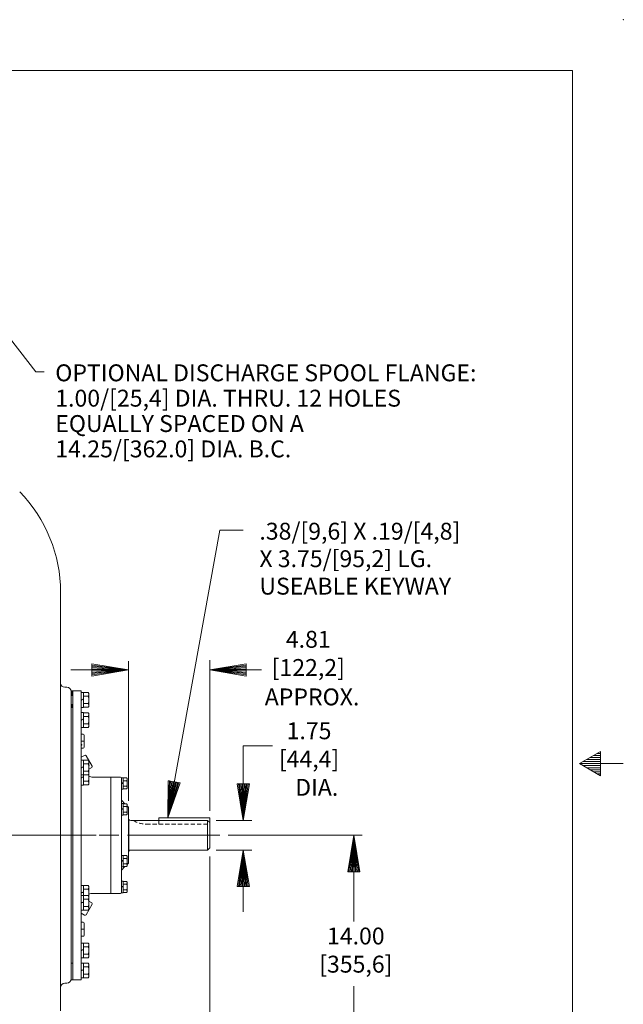
# Model space of a CAD drawing. Extents: x -124 to 12, y -111 to -23.
# Drawn here: x -24 to 12, y -82 to -23 of the extents above; entities that cross this region are included whole.
import ezdxf
from ezdxf.enums import TextEntityAlignment as Align

# ---------------------------------------------------------------- set-up
doc = ezdxf.new("R2010")
doc.units = 0
doc.header["$MEASUREMENT"] = 0
doc.linetypes.add('HIDDEN', pattern=[0.375, 0.25, -0.125])
for name, color, linetype in [('-10', 7, 'Continuous'), ('1', 7, 'Continuous'), ('10', 7, 'Continuous')]:
    doc.layers.add(name, color=color, linetype=linetype)
doc.styles.add('ROMANS', font='ROMANS')

# ---------------------------------------------------------------- blocks, each defined once
blk = doc.blocks.new('J06')
at = {"layer": '1', "color": 132, "linetype": 'Continuous', "lineweight": 0}
for p, q in [((-0.341, 0.094), (0.341, 0.094)), ((-0.341, 0.094), (-0.341, 0)), ((-0.05, 0.094), (0.004, 0)), ((-0.037, 0.094), (0.017, 0)), ((0.341, 0.094), (0.341, 0))]:
    blk.add_line(p, q, dxfattribs=at)
blk = doc.blocks.new('J08')
at = {"layer": '1', "color": 132, "linetype": 'Continuous', "lineweight": 0}
for p, q in [((-0.437, 0.125), (0.436, 0.125)), ((-0.437, 0.125), (-0.437, 0)), ((-0.068, 0.125), (0.004, 0)), ((-0.048, 0.125), (0.024, 0)), ((0.436, 0.125), (0.436, 0))]:
    blk.add_line(p, q, dxfattribs=at)
blk = doc.blocks.new('A1')
at = {"layer": '10', "color": 1, "linetype": 'Continuous', "lineweight": 0}
blk.add_lwpolyline([(0, 0), (-0.27, 0.045), (-0.27, -0.045), (0, 0), (-0.27, 0.036), (-0.27, 0.027), (0, 0), (-0.27, 0.018), (-0.27, 0.009), (0, 0), (-0.27, 0), (-0.27, -0.009), (0, 0), (-0.27, -0.018), (-0.27, -0.027), (0, 0), (-0.27, -0.036), (-0.27, -0.045), (0, 0)], dxfattribs=at)

msp = doc.modelspace()

# ---------------------------------------------------------------- linework, layer by layer
at = {"layer": '-10', "color": 1, "linetype": 'Continuous', "lineweight": 0}
for p, q in [((-121.302, -26.266), (8.698, -26.266)), ((8.698, -108.266), (8.698, -26.266)), ((9.098, -67.266), (10.346, -66.546)), ((9.722, -66.906), (10.346, -66.906)), ((9.93, -66.786), (10.346, -66.786)), ((10.138, -66.666), (10.346, -66.666)), ((10.346, -66.546), (10.346, -67.986)), ((9.098, -67.266), (11.698, -67.266)), ((10.346, -67.986), (9.098, -67.266)), ((9.306, -67.146), (10.346, -67.146)), ((9.306, -67.386), (10.346, -67.386)), ((9.514, -67.026), (10.346, -67.026)), ((9.514, -67.506), (10.346, -67.506)), ((9.722, -67.626), (10.346, -67.626)), ((9.93, -67.746), (10.346, -67.746)), ((10.138, -67.866), (10.346, -67.866))]:
    msp.add_line(p, q, dxfattribs=at)
msp.add_point((11.698, -23.266), dxfattribs=at)
at = {"layer": '1', "color": 132, "linetype": 'Continuous', "lineweight": 0}
for p, q in [((-21.583, -81.88), (-21.583, -57.127)), ((-21.333, -62.752), (-21.208, -62.752)), ((-20.963, -62.954), (-20.855, -62.954)), ((-20.958, -80.002), (-20.958, -63.002)), ((-20.958, -63.243), (-20.855, -63.243)), ((-20.907, -62.954), (-20.907, -63.252)), ((-20.877, -62.954), (-20.877, -63.252)), ((-20.867, -62.954), (-20.867, -63.252)), ((-20.857, -62.954), (-20.857, -63.252)), ((-20.855, -62.954), (-20.355, -62.954)), ((-20.855, -63.252), (-20.855, -62.954)), ((-20.855, -80.049), (-20.855, -62.954)), ((-20.355, -80.049), (-20.355, -62.954)), ((-20.23, -63.069), (-19.947, -63.069)), ((-20.23, -63.285), (-19.947, -63.285)), ((-19.907, -63.177), (-19.907, -63.826)), ((-20.958, -63.76), (-20.855, -63.76)), ((-20.958, -63.939), (-20.855, -63.939)), ((-20.907, -63.752), (-20.907, -63.939)), ((-20.877, -63.752), (-20.877, -63.939)), ((-20.867, -63.752), (-20.867, -63.939)), ((-20.857, -63.752), (-20.857, -63.939)), ((-20.855, -64.036), (-20.855, -63.752)), ((-20.855, -64.439), (-20.855, -64.036)), ((-20.23, -63.718), (-19.947, -63.718)), ((-20.23, -63.935), (-19.947, -63.935)), ((-20.23, -64.256), (-19.947, -64.256)), ((-20.23, -64.473), (-19.947, -64.473)), ((-19.907, -64.364), (-19.907, -65.014)), ((-20.23, -64.906), (-19.947, -64.906)), ((-20.23, -65.122), (-19.947, -65.122)), ((-20.252, -65.522), (-20.355, -65.522)), ((-20.192, -65.582), (-20.192, -66.296)), ((-20.252, -65.939), (-20.355, -65.939)), ((-20.252, -66.356), (-20.355, -66.356)), ((-20.157, -66.777), (-20.355, -66.891)), ((-20.075, -66.799), (-19.718, -67.417)), ((-20.23, -67.069), (-19.947, -67.069)), ((-20.23, -67.285), (-19.947, -67.285)), ((-19.907, -67.826), (-19.907, -67.177)), ((-19.74, -67.499), (-19.907, -67.595)), ((-20.23, -68.027), (-20.355, -68.099)), ((-20.23, -68.047), (-20.355, -68.12)), ((-20.23, -67.718), (-19.947, -67.718)), ((-20.23, -67.935), (-19.947, -67.935)), ((-20.23, -67.938), (-20.23, -68.532)), ((-19.907, -68.42), (-19.907, -67.826)), ((-19.677, -68.064), (-18.605, -68.064)), ((-18.605, -68.064), (-18.042, -68.064)), ((-18.605, -74.939), (-18.605, -68.064)), ((-17.98, -68.127), (-17.98, -68.098)), ((-17.98, -74.877), (-17.98, -68.127)), ((-17.886, -68.114), (-17.673, -68.114)), ((-20.23, -68.532), (-20.355, -68.532)), ((-20.23, -68.312), (-19.947, -68.312)), ((-20.23, -68.528), (-19.947, -68.528)), ((-17.886, -68.277), (-17.673, -68.277)), ((-17.886, -68.601), (-17.673, -68.601)), ((-17.643, -68.196), (-17.643, -68.683)), ((-17.886, -68.764), (-17.673, -68.764)), ((-17.773, -69.646), (-17.962, -69.457)), ((-17.886, -69.646), (-17.673, -69.646)), ((-17.886, -69.808), (-17.673, -69.808)), ((-17.643, -69.727), (-17.643, -70.214)), ((-17.574, -69.845), (-17.643, -69.776)), ((-17.574, -73.158), (-17.574, -69.845)), ((-17.886, -70.133), (-17.673, -70.133)), ((-17.886, -70.295), (-17.673, -70.295)), ((-17.574, -70.565), (-17.543, -70.565)), ((-17.543, -72.439), (-17.543, -70.565)), ((-17.435, -70.627), (-12.887, -70.627)), ((-15.762, -70.467), (-12.762, -70.467)), ((-15.762, -70.467), (-15.762, -70.627)), ((-12.887, -72.376), (-12.887, -70.627)), ((-12.887, -70.627), (-12.762, -70.752)), ((-12.762, -70.467), (-12.762, -70.752)), ((-12.762, -72.251), (-12.762, -70.752)), ((-17.886, -72.708), (-17.673, -72.708)), ((-17.643, -72.789), (-17.643, -73.276)), ((-17.574, -72.439), (-17.543, -72.439)), ((-17.435, -72.376), (-12.887, -72.376)), ((-12.887, -72.376), (-12.762, -72.251)), ((-17.773, -73.358), (-17.962, -73.546)), ((-17.886, -72.87), (-17.673, -72.87)), ((-17.886, -73.195), (-17.673, -73.195)), ((-17.886, -73.358), (-17.673, -73.358)), ((-17.574, -73.158), (-17.643, -73.227)), ((-20.23, -74.471), (-20.355, -74.471)), ((-20.23, -74.471), (-20.23, -75.065)), ((-20.23, -74.475), (-19.947, -74.475)), ((-17.886, -74.239), (-17.673, -74.239)), ((-17.886, -74.402), (-17.673, -74.402)), ((-17.643, -74.321), (-17.643, -74.808)), ((-20.23, -74.84), (-20.355, -74.912)), ((-20.23, -74.86), (-20.355, -74.932)), ((-20.23, -74.691), (-19.947, -74.691)), ((-20.23, -75.069), (-19.947, -75.069)), ((-19.907, -75.177), (-19.907, -74.583)), ((-19.677, -74.939), (-18.605, -74.939)), ((-18.605, -74.939), (-18.042, -74.939)), ((-17.98, -74.906), (-17.98, -74.877)), ((-17.886, -74.726), (-17.673, -74.726)), ((-17.886, -74.889), (-17.673, -74.889)), ((-20.23, -75.285), (-19.947, -75.285)), ((-20.075, -76.205), (-19.718, -75.586)), ((-19.907, -75.826), (-19.907, -75.177)), ((-19.74, -75.504), (-19.907, -75.408)), ((-20.157, -76.227), (-20.355, -76.112)), ((-20.23, -75.718), (-19.947, -75.718)), ((-20.23, -75.935), (-19.947, -75.935)), ((-20.252, -76.647), (-20.355, -76.647)), ((-20.192, -77.421), (-20.192, -76.707)), ((-20.252, -77.064), (-20.355, -77.064)), ((-20.252, -77.481), (-20.355, -77.481)), ((-20.23, -77.881), (-19.947, -77.881)), ((-19.907, -78.639), (-19.907, -77.989)), ((-20.371, -78.58), (-20.355, -78.596)), ((-20.23, -78.098), (-19.947, -78.098)), ((-20.23, -78.531), (-19.947, -78.531)), ((-20.958, -79.064), (-20.855, -79.064)), ((-20.23, -78.747), (-19.947, -78.747)), ((-20.23, -79.069), (-19.947, -79.069)), ((-19.907, -79.826), (-19.907, -79.177)), ((-20.23, -79.285), (-19.947, -79.285)), ((-20.23, -79.718), (-19.947, -79.718)), ((-21.333, -80.252), (-21.208, -80.252)), ((-20.963, -80.049), (-20.855, -80.049)), ((-20.855, -80.049), (-20.355, -80.049)), ((-20.23, -79.935), (-19.947, -79.935))]:
    msp.add_line(p, q, dxfattribs=at)
at = {"layer": '1', "color": 132, "linetype": 'HIDDEN', "lineweight": 0}
for p, q in [((-16.512, -70.842), (-12.762, -70.842)), ((-15.762, -70.842), (-15.762, -70.627))]:
    msp.add_line(p, q, dxfattribs=at)
at = {"layer": '1', "color": 3, "linetype": 'Continuous', "lineweight": 0}
for p, q in [((-31.316, -71.502), (-19.468, -71.502)), ((-19.929, -71.502), (-20.678, -71.502)), ((-18.145, -71.502), (-19.296, -71.502)), ((-12.164, -71.502), (-17.627, -71.502))]:
    msp.add_line(p, q, dxfattribs=at)
at = {"layer": '1', "color": 132, "linetype": 'Continuous', "lineweight": 0}
for centre, radius, start, end in [((-30.083, -57.127), 8.5, 0, 44.29097), ((-21.333, -62.502), 0.25, 180, 270), ((-21.208, -63.002), 0.25, 0, 90), ((-20.513, -63.502), 0.606, 339.0652, 20.9348), ((-20.513, -64.689), 0.606, 339.0652, 20.9348), ((-20.252, -65.582), 0.06, 360, 90), ((-20.252, -65.879), 0.06, 270, 360), ((-20.252, -65.999), 0.06, 0, 90), ((-20.252, -66.296), 0.06, 270, 360), ((-20.127, -66.829), 0.06, 30, 120), ((-20.513, -67.502), 0.606, 339.0652, 20.9348), ((-19.979, -67.086), 0.06, 339.61671, 30), ((-19.919, -67.19), 0.06, 30, 85.22903), ((-19.77, -67.447), 0.06, 300, 30), ((-20.513, -68.095), 0.606, 339.0652, 17.12212), ((-19.677, -67.564), 0.5, 242.56805, 270), ((-18.042, -68.127), 0.0625, 0, 90), ((-17.768, -68.196), 0.125, 319.44153, 40.55848), ((-18.097, -68.439), 0.454, 339.06481, 20.93519), ((-17.768, -68.683), 0.125, 319.44153, 40.55848), ((-17.917, -69.413), 0.0625, 180, 225), ((-17.768, -69.727), 0.125, 319.44153, 40.55848), ((-18.097, -69.97), 0.454, 339.06481, 20.93519), ((-17.768, -70.214), 0.125, 319.44153, 40.55848), ((-17.435, -70.502), 0.125, 210, 270), ((-17.768, -72.789), 0.125, 319.44153, 40.55848), ((-17.435, -72.501), 0.125, 90, 150), ((-18.097, -73.033), 0.454, 339.06481, 20.93519), ((-17.768, -73.276), 0.125, 319.44153, 40.55848), ((-17.917, -73.59), 0.0625, 135, 180), ((-17.768, -74.321), 0.125, 319.44153, 40.55848), ((-18.097, -74.564), 0.454, 339.06481, 20.93519), ((-20.513, -74.908), 0.606, 342.87788, 20.9348), ((-19.677, -75.439), 0.5, 90, 117.43169), ((-18.042, -74.877), 0.0625, 270, 360), ((-17.768, -74.808), 0.125, 319.44153, 40.55848), ((-20.513, -75.502), 0.606, 339.0652, 20.9348), ((-19.77, -75.556), 0.06, 330, 60), ((-20.127, -76.175), 0.06, 240, 330), ((-19.979, -75.917), 0.06, 330, 20.38898), ((-19.919, -75.813), 0.06, 274.76659, 330), ((-20.252, -76.707), 0.06, 0, 90), ((-20.252, -77.004), 0.06, 270, 360), ((-20.252, -77.124), 0.06, 0, 90), ((-20.252, -77.421), 0.06, 270, 0), ((-20.513, -78.314), 0.606, 339.0652, 20.9348), ((-20.513, -79.502), 0.606, 339.0652, 20.9348), ((-21.333, -80.502), 0.25, 90, 180), ((-21.208, -80.002), 0.25, 270, 0)]:
    msp.add_arc(centre, radius, start, end, dxfattribs=at)
at = {"layer": '1', "color": 132, "linetype": 'HIDDEN', "lineweight": 0}
msp.add_arc((-16.512, -69.342), 1.5, 238.98139, 270, dxfattribs=at)
at = {"layer": '1', "color": 132, "linetype": 'Continuous', "lineweight": 0}
for centre, major_axis, ratio, start_param, end_param in [((-20.073, -63.177), (0.043, -0.161), 0.999906, 0.601103, 2.016998), ((-20.073, -63.826), (0.043, 0.161), 0.999906, 4.266187, 5.682082), ((-20.073, -64.364), (0.043, -0.161), 0.999906, 0.601103, 2.016998), ((-20.073, -65.014), (0.043, 0.161), 0.999906, 4.266187, 5.682082), ((-20.38, -66.16), (-0.0625, 0), 0.70715, 1.982313, 4.300872), ((-20.073, -67.177), (0.043, -0.161), 0.999906, 0.601103, 2.016998), ((-19.949, -67.393), (-0.0541, -0.0313), 0.70715, 1.976461, 3.531488), ((-20.073, -67.826), (0.043, 0.161), 0.999906, 4.266187, 5.682082), ((-20.073, -68.42), (0.043, 0.161), 0.999906, 4.266187, 5.682082), ((-20.073, -74.583), (0.043, -0.161), 0.999906, 0.601103, 2.016998), ((-20.073, -75.177), (0.043, -0.161), 0.999906, 0.601103, 2.016998), ((-20.073, -75.826), (0.043, 0.161), 0.999906, 4.266187, 5.682082), ((-20.073, -77.989), (0.043, -0.161), 0.999906, 0.601103, 2.016998), ((-20.073, -78.639), (0.043, 0.161), 0.999906, 4.266187, 5.682082), ((-20.073, -79.177), (0.043, -0.161), 0.999906, 0.601103, 2.016998), ((-20.073, -79.826), (0.043, 0.161), 0.999906, 4.266187, 5.682082)]:
    msp.add_ellipse(centre, major_axis=major_axis, ratio=ratio, start_param=start_param, end_param=end_param, dxfattribs=at)
at = {"layer": '10', "color": 3, "linetype": 'Continuous', "lineweight": 0}
for p, q in [((-12.161, -53.45), (-15.247, -70.467)), ((-10.781, -53.45), (-12.161, -53.45)), ((-12.762, -70.065), (-12.762, -61.139)), ((-20.979, -61.727), (-17.574, -61.727)), ((-17.574, -69.46), (-17.574, -61.204)), ((-12.762, -61.727), (-9.702, -61.727)), ((-10.774, -66.22), (-9.052, -66.22)), ((-10.774, -66.22), (-10.774, -70.627)), ((-12.387, -70.627), (-10.274, -70.627)), ((-11.664, -71.502), (-3.736, -71.502)), ((-4.236, -76.596), (-4.236, -71.502)), ((-12.762, -72.751), (-12.762, -100.132)), ((-12.387, -72.376), (-10.274, -72.376)), ((-10.774, -76.03), (-10.774, -72.376)), ((-4.236, -80.434), (-4.236, -85.502))]:
    msp.add_line(p, q, dxfattribs=at)
msp.add_lwpolyline([(-22.546, -44.087), (-23.036, -44.087), (-28.205, -37.441)], dxfattribs=at)

# ---------------------------------------------------------------- block references
at = {"layer": '1', "color": 132, "linetype": 'Continuous', "lineweight": 0, "rotation": 270}
for name, p in [('J08', (-20.355, -63.502)), ('J08', (-20.355, -64.689)), ('J08', (-20.355, -67.502)), ('J06', (-17.98, -68.439)), ('J06', (-17.98, -69.97)), ('J06', (-17.98, -73.033)), ('J06', (-17.98, -74.564)), ('J08', (-20.355, -75.502)), ('J08', (-20.355, -78.314)), ('J08', (-20.355, -79.502))]:
    msp.add_blockref(name, p, dxfattribs=at)
at = {"layer": '10', "color": 1, "linetype": 'Continuous', "lineweight": 0, "xscale": 8, "yscale": 8}
msp.add_blockref('A1', (-17.574, -61.727), dxfattribs=at)
at = {"layer": '10', "color": 1, "linetype": 'Continuous', "lineweight": 0}
for p, xscale, yscale, rotation in [((-12.762, -61.727), 8, 8, 180), ((-15.247, -70.467), 7.999999251911477, 7.999999251911477, 259.7228563534011), ((-10.774, -70.627), 8, 8, 270), ((-4.236, -71.502), 8, 8, 90), ((-10.774, -72.376), 8, 8, 90)]:
    msp.add_blockref('A1', p, dxfattribs=dict(at, xscale=xscale, yscale=yscale, rotation=rotation))

# ---------------------------------------------------------------- texts
at = {"layer": '10', "color": 3, "linetype": 'Continuous', "lineweight": 0, "style": 'ROMANS'}
for s, p in [('OPTIONAL DISCHARGE SPOOL FLANGE:', (-21.895, -43.652)), ('1.00/[25,4] DIA. THRU. 12 HOLES', (-21.895, -45.152)), ('EQUALLY SPACED ON A', (-21.895, -46.652)), ('14.25/[362.0] DIA. B.C.', (-21.895, -48.152)), ('.38/[9,6] X .19/[4,8]', (-9.823, -53.02)), ('X 3.75/[95,2] LG.', (-9.823, -54.645)), ('USEABLE KEYWAY', (-9.823, -56.27)), ('APPROX.', (-9.506, -62.821)), ('DIA.', (-7.706, -68.167))]:
    msp.add_text(s, height=1, dxfattribs=at).set_placement(p, align=Align.TOP_LEFT)
for s, p in [('4.81', (-6.932, -60.044)), ('[122,2]', (-6.932, -61.711)), ('1.75', (-6.887, -65.453)), ('[44,4]', (-6.887, -67.12)), ('14.00', (-4.121, -77.591)), ('[355,6]', (-4.121, -79.257))]:
    msp.add_text(s, height=1, dxfattribs=at).set_placement(p, align=Align.MIDDLE)

doc.saveas('drawing.dxf')
